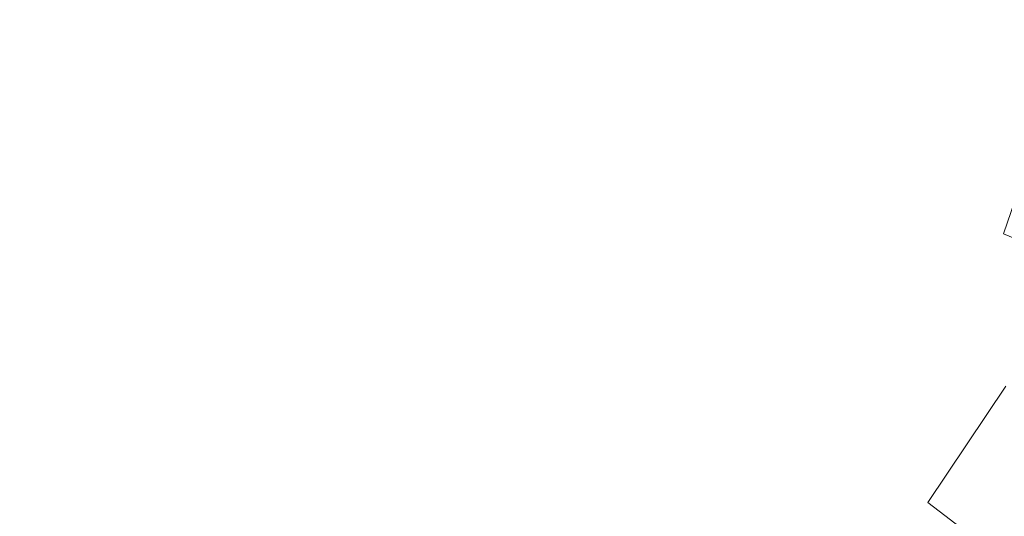
# Model space of a CAD drawing. Extents: x -106 to 106, y -180 to 3.
# Drawn here: x -1 to 16, y -71 to -63 of the extents above; entities that cross this region are included whole.
import ezdxf

# ---------------------------------------------------------------- set-up
doc = ezdxf.new("R2010")
doc.units = 0
doc.header["$LTSCALE"] = 500
doc.header["$MEASUREMENT"] = 0
doc.layers.add('CHROM', color=7, linetype='Continuous')

msp = doc.modelspace()

# ---------------------------------------------------------------- linework, layer by layer
at = {"layer": 'CHROM', "lineweight": 0}
for points, invisible_edges in [([(0.093, -59.693, 70.097), (-21.348, -65.44, 70.097), (-21.917, -62.597, 70.097), (0.093, -59.693, 70.097)], 15), ([(0.093, -59.693, 70.097), (-20.417, -68.189, 70.097), (-21.348, -65.44, 70.097), (0.093, -59.693, 70.097)], 15), ([(0.093, -59.693, 70.097), (-19.136, -70.795, 70.097), (-20.417, -68.189, 70.097), (0.093, -59.693, 70.097)], 15), ([(0.093, -59.693, 70.097), (-17.52, -73.207, 70.097), (-19.136, -70.795, 70.097), (0.093, -59.693, 70.097)], 15), ([(0.093, -59.693, 70.097), (-15.603, -75.389, 70.097), (-17.52, -73.207, 70.097), (0.093, -59.693, 70.097)], 15), ([(0.093, -59.693, 70.097), (-13.421, -77.306, 70.097), (-15.603, -75.389, 70.097), (0.093, -59.693, 70.097)], 15), ([(0.093, -59.693, 70.097), (-11.009, -78.922, 70.097), (-13.421, -77.306, 70.097), (0.093, -59.693, 70.097)], 15), ([(0.093, -59.693, 70.097), (-8.403, -80.203, 70.097), (-11.009, -78.922, 70.097), (0.093, -59.693, 70.097)], 15), ([(0.093, -59.693, 70.097), (-5.652, -81.134, 70.097), (-8.403, -80.203, 70.097), (0.093, -59.693, 70.097)], 15), ([(0.093, -59.693, 70.097), (-2.804, -81.703, 70.097), (-5.652, -81.134, 70.097), (0.093, -59.693, 70.097)], 15), ([(-3.26, -63.032, 63.2), (-1.827, -62.996, 63.2), (0.08, -59.693, 63.2), (-3.223, -61.6, 63.2)], 15), ([(0.093, -59.693, 70.097), (0.093, -81.897, 70.097), (-2.804, -81.703, 70.097), (0.093, -59.693, 70.097)], 15), ([(-1.143, -64.254, 63.2), (0.08, -63.507, 63.2), (0.08, -59.693, 63.2), (-1.827, -62.996, 63.2)], 15), ([(1.302, -64.254, 63.2), (1.987, -62.996, 63.2), (0.08, -59.693, 63.2), (0.08, -63.507, 63.2)], 15), ([(3.419, -63.032, 63.2), (3.383, -61.6, 63.2), (0.08, -59.693, 63.2), (1.987, -62.996, 63.2)], 15), ([(0.093, -59.693, 70.097), (20.603, -68.189, 70.097), (19.323, -70.795, 70.097), (0.093, -59.693, 70.097)], 15), ([(0.093, -59.693, 70.097), (21.534, -65.44, 70.097), (20.603, -68.189, 70.097), (0.093, -59.693, 70.097)], 15), ([(0.093, -59.693, 70.097), (22.103, -62.597, 70.097), (21.534, -65.44, 70.097), (0.093, -59.693, 70.097)], 15), ([(0.093, -59.693, 70.097), (13.607, -77.306, 70.097), (11.195, -78.922, 70.097), (0.093, -59.693, 70.097)], 15), ([(0.093, -59.693, 70.097), (15.789, -75.389, 70.097), (13.607, -77.306, 70.097), (0.093, -59.693, 70.097)], 15), ([(0.093, -59.693, 70.097), (17.706, -73.207, 70.097), (15.789, -75.389, 70.097), (0.093, -59.693, 70.097)], 15), ([(0.093, -59.693, 70.097), (19.323, -70.795, 70.097), (17.706, -73.207, 70.097), (0.093, -59.693, 70.097)], 15), ([(0.093, -59.693, 70.097), (2.99, -81.703, 70.097), (0.093, -81.897, 70.097), (0.093, -59.693, 70.097)], 15), ([(0.093, -59.693, 70.097), (5.838, -81.134, 70.097), (2.99, -81.703, 70.097), (0.093, -59.693, 70.097)], 15), ([(0.093, -59.693, 70.097), (8.59, -80.203, 70.097), (5.838, -81.134, 70.097), (0.093, -59.693, 70.097)], 15), ([(0.093, -59.693, 70.097), (11.195, -78.922, 70.097), (8.59, -80.203, 70.097), (0.093, -59.693, 70.097)], 15), ([(-4.93, -62.628, 81.654), (0.093, -62.628, 81.654), (0.093, -59.863, 81.452), (-4.974, -59.863, 81.452)], 15), ([(5.116, -62.628, 81.654), (5.161, -59.863, 81.452), (0.093, -59.863, 81.452), (0.093, -62.628, 81.654)], 15), ([(9.882, -62.635, 81.648), (9.969, -59.863, 81.444), (5.161, -59.863, 81.452), (5.116, -62.628, 81.654)], 15), ([(9.882, -62.635, 81.648), (14.134, -62.657, 81.629), (14.258, -59.861, 81.417), (9.969, -59.863, 81.444)], 15), ([(14.134, -62.657, 81.629), (17.614, -62.702, 81.592), (17.768, -59.859, 81.364), (14.258, -59.861, 81.417)], 15), ([(-4.718, -63.017, -16.517), (-5.63, -60.833, -16.675), (0.08, -59.996, -17.185), (0.08, -62.882, -16.742)], 15), ([(4.877, -63.017, -16.517), (0.08, -62.882, -16.742), (0.08, -59.996, -17.185), (5.789, -60.833, -16.675)], 15), ([(6.209, -62.023, 63.12), (4.641, -60.915, 63.2), (3.383, -61.6, 63.2), (5.438, -62.787, 63.12)], 15), ([(9.374, -63.219, -16.022), (4.877, -63.017, -16.517), (5.789, -60.833, -16.675), (9.973, -61.154, -16.145)], 15), ([(12.007, -62.889, 61.603), (12.294, -61.308, 61.603), (10.399, -61.07, 62.401), (10.205, -62.406, 62.401)], 15), ([(9.374, -63.219, -16.022), (9.973, -61.154, -16.145), (13.621, -61.261, -15.599), (13.272, -63.286, -15.432)], 15), ([(13.272, -63.286, -15.432), (13.621, -61.261, -15.599), (16.629, -61.261, -15.037), (16.462, -63.286, -14.792)], 15), ([(13.747, -63.355, 60.566), (14.102, -61.54, 60.566), (12.294, -61.308, 61.603), (12.007, -62.889, 61.603)], 15), ([(5.163, -63.836, 63.12), (5.438, -62.787, 63.12), (3.383, -61.6, 63.2), (3.419, -63.032, 63.2)], 15), ([(7.07, -61.566, 63.058), (6.209, -62.023, 63.12), (7.926, -62.903, 62.88), (8.407, -61.924, 62.88)], 15), ([(13.747, -63.355, 60.566), (15.359, -63.787, 59.372), (15.764, -61.757, 59.372), (14.102, -61.54, 60.566)], 15), ([(15.359, -63.787, 59.372), (16.776, -64.167, 58.103), (17.22, -61.949, 58.103), (15.764, -61.757, 59.372)], 13), ([(8.407, -61.924, 62.88), (7.926, -62.903, 62.88), (9.705, -63.66, 62.401), (10.205, -62.406, 62.401)], 15), ([(6.209, -62.023, 63.12), (5.438, -62.787, 63.12), (7.297, -63.86, 62.88), (7.926, -62.903, 62.88)], 15), ([(12.007, -62.889, 61.603), (10.205, -62.406, 62.401), (9.705, -63.66, 62.401), (11.465, -64.401, 61.603)], 15), ([(-4.8, -65.381, 81.917), (0.093, -65.382, 81.917), (0.093, -62.628, 81.654), (-4.93, -62.628, 81.654)], 15), ([(4.986, -65.381, 81.917), (5.116, -62.628, 81.654), (0.093, -62.628, 81.654), (0.093, -65.382, 81.917)], 15), ([(9.629, -65.393, 81.914), (9.882, -62.635, 81.648), (5.116, -62.628, 81.654), (4.986, -65.381, 81.917)], 15), ([(9.629, -65.393, 81.914), (13.771, -65.436, 81.905), (14.134, -62.657, 81.629), (9.882, -62.635, 81.648)], 15), ([(5.163, -63.836, 63.12), (6.783, -64.883, 62.88), (7.297, -63.86, 62.88), (5.438, -62.787, 63.12)], 15), ([(13.771, -65.436, 81.905), (17.161, -65.524, 81.888), (17.614, -62.702, 81.592), (14.134, -62.657, 81.629)], 15), ([(-4.584, -65.811, -16.395), (-4.718, -63.017, -16.517), (0.08, -62.882, -16.742), (0.08, -65.777, -16.579)], 15), ([(4.743, -65.811, -16.395), (0.08, -65.777, -16.579), (0.08, -62.882, -16.742), (4.877, -63.017, -16.517)], 15), ([(7.926, -62.903, 62.88), (7.297, -63.86, 62.88), (9.035, -64.863, 62.401), (9.705, -63.66, 62.401)], 15), ([(13.747, -63.355, 60.566), (12.007, -62.889, 61.603), (11.465, -64.401, 61.603), (13.147, -65.104, 60.566)], 15), ([(2.41, -65.823, 63.12), (3.173, -65.051, 63.12), (1.987, -62.996, 63.2), (1.302, -64.254, 63.2)], 15), ([(4.223, -64.776, 63.12), (3.419, -63.032, 63.2), (1.987, -62.996, 63.2), (3.173, -65.051, 63.12)], 15), ([(5.197, -64.811, 63.058), (5.163, -63.836, 63.12), (3.419, -63.032, 63.2), (4.223, -64.776, 63.12)], 15), ([(9.169, -65.861, -15.949), (4.743, -65.811, -16.395), (4.877, -63.017, -16.517), (9.374, -63.219, -16.022)], 15), ([(9.169, -65.861, -15.949), (9.374, -63.219, -16.022), (13.272, -63.286, -15.432), (13.118, -65.878, -15.349)], 15), ([(13.118, -65.878, -15.349), (13.272, -63.286, -15.432), (16.462, -63.286, -14.792), (16.401, -65.878, -14.67)], 15), ([(13.747, -63.355, 60.566), (13.147, -65.104, 60.566), (14.695, -65.748, 59.372), (15.359, -63.787, 59.372)], 15), ([(-0.967, -66.167, 63.12), (0.08, -65.88, 63.12), (0.08, -63.507, 63.2), (-1.143, -64.254, 63.2)], 15), ([(1.126, -66.167, 63.12), (1.302, -64.254, 63.2), (0.08, -63.507, 63.2), (0.08, -65.88, 63.12)], 15), ([(11.465, -64.401, 61.603), (9.705, -63.66, 62.401), (9.035, -64.863, 62.401), (10.727, -65.84, 61.603)], 15), ([(5.197, -64.811, 63.058), (6.175, -65.789, 62.88), (6.783, -64.883, 62.88), (5.163, -63.836, 63.12)], 15), ([(15.359, -63.787, 59.372), (14.695, -65.748, 59.372), (16.051, -66.309, 58.103), (16.776, -64.167, 58.103)], 11), ([(6.783, -64.883, 62.88), (8.328, -66.045, 62.401), (9.035, -64.863, 62.401), (7.297, -63.86, 62.88)], 15), ([(17.934, -64.477, 56.839), (16.776, -64.167, 58.103), (16.051, -66.309, 58.103), (17.158, -66.768, 56.839)], 11), ([(1.953, -66.684, 63.058), (2.41, -65.823, 63.12), (1.302, -64.254, 63.2), (1.126, -66.167, 63.12)], 15), ([(13.147, -65.104, 60.566), (11.465, -64.401, 61.603), (10.727, -65.84, 61.603), (12.325, -66.763, 60.566)], 15), ([(4.223, -64.776, 63.12), (3.173, -65.051, 63.12), (4.247, -66.91, 62.88), (5.269, -66.396, 62.88)], 15), ([(5.197, -64.811, 63.058), (4.223, -64.776, 63.12), (5.269, -66.396, 62.88), (6.175, -65.789, 62.88)], 15), ([(6.175, -65.789, 62.88), (7.492, -67.105, 62.401), (8.328, -66.045, 62.401), (6.783, -64.883, 62.88)], 15), ([(9.85, -67.199, 61.603), (10.727, -65.84, 61.603), (9.035, -64.863, 62.401), (8.328, -66.045, 62.401)], 15), ([(2.41, -65.823, 63.12), (3.29, -67.539, 62.88), (4.247, -66.91, 62.88), (3.173, -65.051, 63.12)], 15), ([(13.147, -65.104, 60.566), (12.325, -66.763, 60.566), (13.783, -67.605, 59.372), (14.695, -65.748, 59.372)], 15), ([(-4.8, -65.381, 81.917), (-4.587, -68.061, 82.222), (0.093, -68.065, 82.222), (0.093, -65.382, 81.917)], 15), ([(4.986, -65.381, 81.917), (0.093, -65.382, 81.917), (0.093, -68.065, 82.222), (4.774, -68.061, 82.222)], 15), ([(9.629, -65.393, 81.914), (4.986, -65.381, 81.917), (4.774, -68.061, 82.222), (9.215, -68.074, 82.223)], 15), ([(9.629, -65.393, 81.914), (9.215, -68.074, 82.223), (13.177, -68.13, 82.224), (13.771, -65.436, 81.905)], 15), ([(13.771, -65.436, 81.905), (13.177, -68.13, 82.224), (16.419, -68.255, 82.227), (17.161, -65.524, 81.888)], 15), ([(-4.584, -65.811, -16.395), (0.08, -65.777, -16.579), (0.08, -68.795, -16.525), (-4.549, -68.795, -16.354)], 15), ([(4.743, -65.811, -16.395), (4.708, -68.795, -16.354), (0.08, -68.795, -16.525), (0.08, -65.777, -16.579)], 15), ([(1.953, -66.684, 63.058), (2.311, -68.02, 62.88), (3.29, -67.539, 62.88), (2.41, -65.823, 63.12)], 15), ([(9.169, -65.861, -15.949), (9.118, -68.795, -15.924), (4.708, -68.795, -16.354), (4.743, -65.811, -16.395)], 15), ([(6.175, -65.789, 62.88), (5.269, -66.396, 62.88), (6.432, -67.942, 62.401), (7.492, -67.105, 62.401)], 15), ([(9.169, -65.861, -15.949), (13.118, -65.878, -15.349), (13.091, -68.795, -15.321), (9.118, -68.795, -15.924)], 15), ([(11.3, -68.304, 60.566), (12.325, -66.763, 60.566), (10.727, -65.84, 61.603), (9.85, -67.199, 61.603)], 15), ([(14.695, -65.748, 59.372), (13.783, -67.605, 59.372), (15.054, -68.339, 58.103), (16.051, -66.309, 58.103)], 15), ([(-0.967, -66.167, 63.12), (-1.063, -68.093, 62.88), (0.08, -68.027, 62.88), (0.08, -65.88, 63.12)], 15), ([(1.126, -66.167, 63.12), (0.08, -65.88, 63.12), (0.08, -68.027, 62.88), (1.223, -68.093, 62.88)], 15), ([(8.811, -68.424, 61.603), (9.85, -67.199, 61.603), (8.328, -66.045, 62.401), (7.492, -67.105, 62.401)], 15), ([(13.118, -65.878, -15.349), (16.401, -65.878, -14.67), (16.407, -68.795, -14.629), (13.091, -68.795, -15.321)], 15), ([(1.953, -66.684, 63.058), (1.126, -66.167, 63.12), (1.223, -68.093, 62.88), (2.311, -68.02, 62.88)], 15), ([(17.158, -66.768, 56.839), (16.051, -66.309, 58.103), (15.054, -68.339, 58.103), (16.092, -68.938, 56.839)], 15), ([(5.269, -66.396, 62.88), (4.247, -66.91, 62.88), (5.25, -68.648, 62.401), (6.432, -67.942, 62.401)], 15), ([(11.3, -68.304, 60.566), (12.631, -69.323, 59.372), (13.783, -67.605, 59.372), (12.325, -66.763, 60.566)], 15), ([(3.29, -67.539, 62.88), (4.047, -69.319, 62.401), (5.25, -68.648, 62.401), (4.247, -66.91, 62.88)], 15), ([(8.811, -68.424, 61.603), (7.492, -67.105, 62.401), (6.432, -67.942, 62.401), (7.585, -69.463, 61.603)], 15), ([(10.085, -69.698, 60.566), (11.3, -68.304, 60.566), (9.85, -67.199, 61.603), (8.811, -68.424, 61.603)], 15), ([(2.311, -68.02, 62.88), (2.793, -69.818, 62.401), (4.047, -69.319, 62.401), (3.29, -67.539, 62.88)], 15), ([(12.631, -69.323, 59.372), (13.795, -70.217, 58.103), (15.054, -68.339, 58.103), (13.783, -67.605, 59.372)], 15), ([(-4.587, -68.061, 82.222), (-4.295, -70.607, 82.551), (0.093, -70.618, 82.551), (0.093, -68.065, 82.222)], 15), ([(-1.063, -68.093, 62.88), (-1.297, -70.013, 62.401), (0.08, -70.034, 62.401), (0.08, -68.027, 62.88)], 15), ([(1.223, -68.093, 62.88), (0.08, -68.027, 62.88), (0.08, -70.034, 62.401), (1.457, -70.013, 62.401)], 15), ([(4.774, -68.061, 82.222), (0.093, -68.065, 82.222), (0.093, -70.618, 82.551), (4.482, -70.607, 82.551)], 15), ([(2.311, -68.02, 62.88), (1.223, -68.093, 62.88), (1.457, -70.013, 62.401), (2.793, -69.818, 62.401)], 15), ([(9.215, -68.074, 82.223), (4.774, -68.061, 82.222), (4.482, -70.607, 82.551), (8.646, -70.613, 82.555)], 15), ([(7.585, -69.463, 61.603), (6.432, -67.942, 62.401), (5.25, -68.648, 62.401), (6.227, -70.34, 61.603)], 15), ([(9.215, -68.074, 82.223), (8.646, -70.613, 82.555), (12.36, -70.673, 82.565), (13.177, -68.13, 82.224)], 15), ([(13.177, -68.13, 82.224), (12.36, -70.673, 82.565), (15.4, -70.824, 82.586), (16.419, -68.255, 82.227)], 15), ([(10.085, -69.698, 60.566), (11.265, -70.878, 59.372), (12.631, -69.323, 59.372), (11.3, -68.304, 60.566)], 15), ([(14.746, -70.946, 56.839), (16.092, -68.938, 56.839), (15.054, -68.339, 58.103), (13.795, -70.217, 58.103)], 15), ([(18.703, -68.474, 82.232), (16.419, -68.255, 82.227), (15.4, -70.824, 82.586), (17.541, -71.104, 82.622)], 15), ([(10.085, -69.698, 60.566), (8.811, -68.424, 61.603), (7.585, -69.463, 61.603), (8.691, -70.913, 60.566)], 15), ([(4.788, -71.078, 61.603), (6.227, -70.34, 61.603), (5.25, -68.648, 62.401), (4.047, -69.319, 62.401)], 15), ([(-4.549, -68.795, -16.354), (0.08, -68.795, -16.525), (0.08, -71.796, -16.525), (-4.561, -71.796, -16.354)], 15), ([(4.708, -68.795, -16.354), (4.72, -71.796, -16.354), (0.08, -71.796, -16.525), (0.08, -68.795, -16.525)], 15), ([(9.118, -68.795, -15.924), (9.141, -71.796, -15.924), (4.72, -71.796, -16.354), (4.708, -68.795, -16.354)], 15), ([(9.118, -68.795, -15.924), (13.091, -68.795, -15.321), (13.12, -71.796, -15.321), (9.141, -71.796, -15.924)], 15), ([(13.091, -68.795, -15.321), (16.407, -68.795, -14.629), (16.439, -71.796, -14.629), (13.12, -71.796, -15.321)], 15), ([(15.501, -71.525, 55.598), (16.917, -69.414, 55.598), (16.092, -68.938, 56.839), (14.746, -70.946, 56.839)], 11), ([(3.276, -71.62, 61.603), (4.788, -71.078, 61.603), (4.047, -69.319, 62.401), (2.793, -69.818, 62.401)], 15), ([(11.265, -70.878, 59.372), (12.302, -71.916, 58.103), (13.795, -70.217, 58.103), (12.631, -69.323, 59.372)], 15), ([(15.501, -71.525, 55.598), (16.08, -71.969, 54.399), (17.548, -69.779, 54.399), (16.917, -69.414, 55.598)], 15), ([(8.691, -70.913, 60.566), (7.585, -69.463, 61.603), (6.227, -70.34, 61.603), (7.149, -71.938, 60.566)], 15), ([(10.085, -69.698, 60.566), (8.691, -70.913, 60.566), (9.71, -72.244, 59.372), (11.265, -70.878, 59.372)], 15), ([(3.276, -71.62, 61.603), (2.793, -69.818, 62.401), (1.457, -70.013, 62.401), (1.695, -71.907, 61.603)], 15), ([(-1.535, -71.907, 61.603), (0.08, -71.987, 61.603), (0.08, -70.034, 62.401), (-1.297, -70.013, 62.401)], 15), ([(1.695, -71.907, 61.603), (1.457, -70.013, 62.401), (0.08, -70.034, 62.401), (0.08, -71.987, 61.603)], 15), ([(13.15, -72.763, 56.839), (14.746, -70.946, 56.839), (13.795, -70.217, 58.103), (12.302, -71.916, 58.103)], 15), ([(5.491, -72.761, 60.566), (7.149, -71.938, 60.566), (6.227, -70.34, 61.603), (4.788, -71.078, 61.603)], 15), ([(-3.926, -72.96, 82.884), (0.093, -72.982, 82.884), (0.093, -70.618, 82.551), (-4.295, -70.607, 82.551)], 15), ([(4.113, -72.96, 82.884), (4.482, -70.607, 82.551), (0.093, -70.618, 82.551), (0.093, -72.982, 82.884)], 15), ([(7.927, -72.949, 82.89), (8.646, -70.613, 82.555), (4.482, -70.607, 82.551), (4.113, -72.96, 82.884)], 15), ([(7.927, -72.949, 82.89), (11.329, -72.998, 82.907), (12.36, -70.673, 82.565), (8.646, -70.613, 82.555)], 15), ([(11.329, -72.998, 82.907), (14.113, -73.161, 82.942), (15.4, -70.824, 82.586), (12.36, -70.673, 82.565)], 15), ([(8.691, -70.913, 60.566), (7.149, -71.938, 60.566), (7.991, -73.396, 59.372), (9.71, -72.244, 59.372)], 15), ([(11.265, -70.878, 59.372), (9.71, -72.244, 59.372), (10.603, -73.409, 58.103), (12.302, -71.916, 58.103)], 15), ([(13.823, -73.436, 55.598), (15.501, -71.525, 55.598), (14.746, -70.946, 56.839), (13.15, -72.763, 56.839)], 13), ([(16.075, -73.489, 82.999), (17.541, -71.104, 82.622), (15.4, -70.824, 82.586), (14.113, -73.161, 82.942)], 15), ([(3.742, -73.36, 60.566), (5.491, -72.761, 60.566), (4.788, -71.078, 61.603), (3.276, -71.62, 61.603)], 15)]:
    msp.add_3dface(points, dxfattribs=dict(at, invisible_edges=invisible_edges))

doc.saveas('drawing.dxf')
